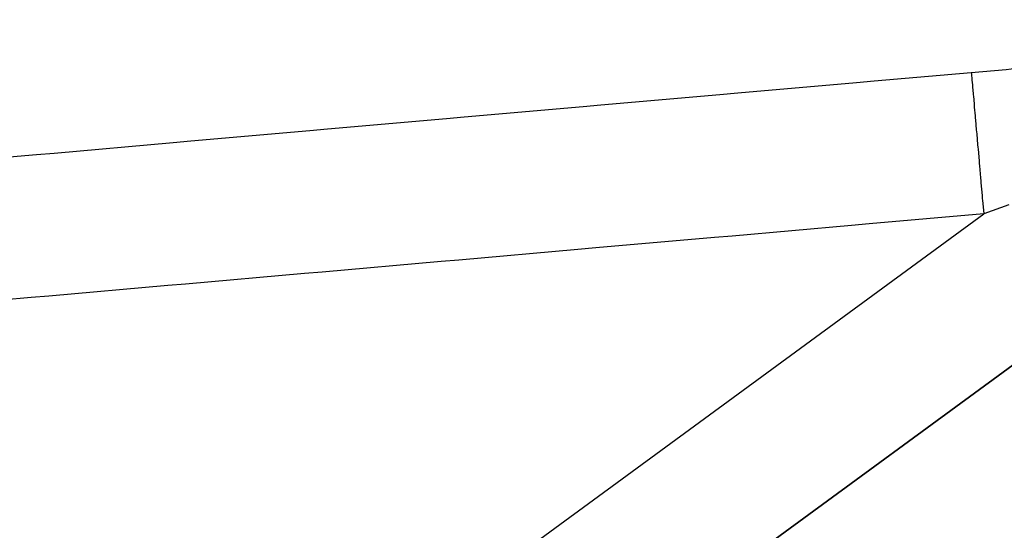
# Model space of a CAD drawing. Units: millimetres. Extents: x -268 to 441, y -276 to 276.
# Drawn here: x -34 to -20, y -255 to -248 of the extents above; entities that cross this region are included whole.
import ezdxf

# ---------------------------------------------------------------- set-up
doc = ezdxf.new("R2010")
doc.units = ezdxf.units.MM
doc.linetypes.add('DASHED', pattern=[9.652, 8.128, -1.524])
doc.layers.add('nevidi', color=4, linetype='DASHED')

msp = doc.modelspace()

# ---------------------------------------------------------------- linework, layer by layer
at = {"color": 2}
for p, q in [((-51.318, -275.613), (-13.332, -247.791)), ((-13.332, -247.791), (-51.318, -275.613)), ((-13.332, -247.791), (-51.318, -275.613)), ((-51.318, -275.613), (-13.332, -247.791))]:
    msp.add_line(p, q, dxfattribs=at)
at = {"layer": 'nevidi', "color": 7, "linetype": 'Continuous'}
msp.add_line((-48.5, -271.132), (-20.352, -250.515), dxfattribs=at)
for points in [[(-20.526, -248.531), (-20.036, -248.489), (-19.964, -248.482), (-19.477, -248.442), (-19.405, -248.436), (-18.921, -248.398), (-18.85, -248.392), (-18.368, -248.355), (-18.297, -248.35), (-17.819, -248.315), (-17.749, -248.31), (-17.274, -248.278), (-17.204, -248.273), (-16.733, -248.242), (-16.664, -248.238), (-16.201, -248.209), (-16.133, -248.205), (-15.684, -248.179), (-15.619, -248.175), (-15.188, -248.151), (-15.123, -248.148), (-14.715, -248.127), (-14.654, -248.124), (-14.326, -248.108)], [(-35.311, -249.829), (-33.641, -249.682), (-33.393, -249.661), (-31.723, -249.514), (-31.475, -249.492), (-29.805, -249.346), (-29.557, -249.324), (-27.888, -249.177), (-27.639, -249.155), (-25.97, -249.009), (-25.721, -248.987), (-24.052, -248.84), (-23.803, -248.819), (-22.134, -248.672), (-21.886, -248.65), (-20.526, -248.531)], [(-20.526, -248.531), (-20.524, -248.555), (-20.523, -248.562), (-20.522, -248.569), (-20.518, -248.615), (-20.517, -248.627), (-20.516, -248.638), (-20.511, -248.705), (-20.509, -248.723), (-20.508, -248.737), (-20.5, -248.824), (-20.498, -248.846), (-20.497, -248.864), (-20.487, -248.97), (-20.485, -248.996), (-20.483, -249.018), (-20.472, -249.141), (-20.47, -249.171), (-20.468, -249.195), (-20.455, -249.334), (-20.452, -249.366), (-20.45, -249.393), (-20.437, -249.545), (-20.434, -249.58), (-20.431, -249.609), (-20.417, -249.771), (-20.414, -249.809), (-20.411, -249.84), (-20.396, -250.01), (-20.392, -250.049), (-20.39, -250.081), (-20.374, -250.256), (-20.371, -250.297), (-20.368, -250.329), (-20.352, -250.507), (-20.352, -250.515)], [(-19.999, -250.39), (-20.352, -250.515)], [(-20.352, -250.515), (-21.96, -250.656), (-22.208, -250.678), (-23.878, -250.825), (-24.126, -250.847), (-25.795, -250.993), (-26.044, -251.015), (-27.713, -251.162), (-27.962, -251.184), (-29.631, -251.33), (-29.88, -251.352), (-31.549, -251.499), (-31.798, -251.521), (-33.467, -251.667), (-33.715, -251.689), (-35.385, -251.836)]]:
    msp.add_lwpolyline(points, dxfattribs=at)

doc.saveas('drawing.dxf')
